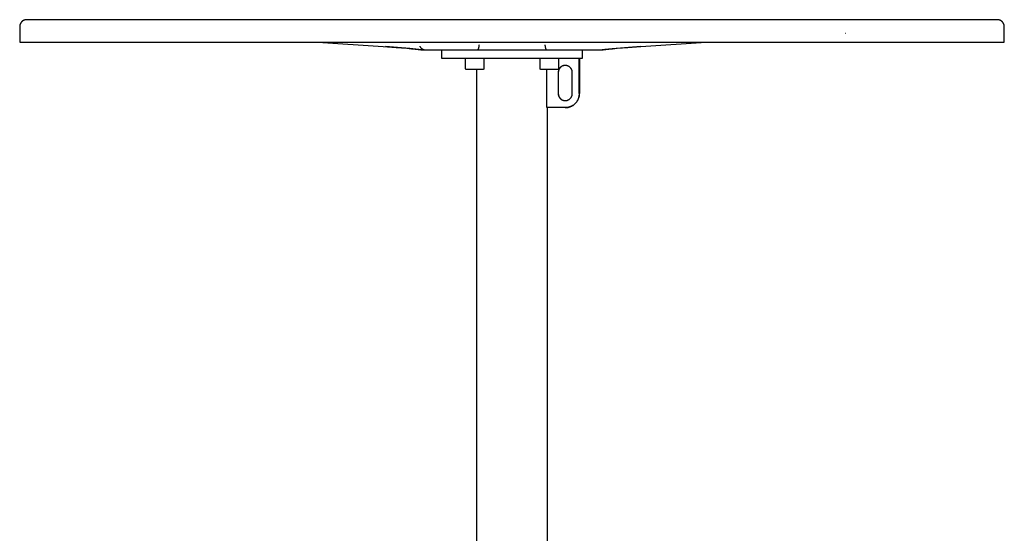
# Model space of a CAD drawing. Units: millimetres. Extents: x -799 to 799, y -814 to 814.
# Drawn here: x 99 to 799, y 449 to 814 of the extents above; entities that cross this region are included whole.
import ezdxf

# ---------------------------------------------------------------- set-up
doc = ezdxf.new("R2010")
doc.units = ezdxf.units.MM
doc.layers.add('Make2D$Visible$Curves', color=7, linetype='Continuous', true_color=0x000000)

msp = doc.modelspace()

# ---------------------------------------------------------------- linework, layer by layer
at = {"layer": 'Make2D$Visible$Curves'}
for p, q in [((100.02, 812.03), (99.92, 811.89)), ((100.13, 812.16), (100.02, 812.03)), ((100.24, 812.29), (100.13, 812.16)), ((100.35, 812.42), (100.24, 812.29)), ((100.47, 812.54), (100.35, 812.42)), ((100.59, 812.66), (100.47, 812.54)), ((100.72, 812.78), (100.59, 812.66)), ((100.85, 812.89), (100.72, 812.78)), ((100.98, 812.99), (100.85, 812.89)), ((101.12, 813.09), (100.98, 812.99)), ((101.26, 813.19), (101.12, 813.09)), ((101.4, 813.28), (101.26, 813.19)), ((101.55, 813.37), (101.4, 813.28)), ((101.7, 813.45), (101.55, 813.37)), ((101.85, 813.52), (101.7, 813.45)), ((102.01, 813.59), (101.85, 813.52)), ((102.17, 813.66), (102.01, 813.59)), ((102.33, 813.72), (102.17, 813.66)), ((102.49, 813.77), (102.33, 813.72)), ((102.65, 813.82), (102.49, 813.77)), ((102.82, 813.87), (102.65, 813.82)), ((102.98, 813.9), (102.82, 813.87)), ((103.15, 813.94), (102.98, 813.9)), ((103.32, 813.96), (103.15, 813.94)), ((103.49, 813.98), (103.32, 813.96)), ((103.66, 814), (103.49, 813.98)), ((103.83, 814.01), (103.66, 814)), ((104, 814.01), (103.83, 814.01)), ((794.01, 814.01), (104.01, 814.01)), ((794.18, 814.01), (794.01, 814.01)), ((794.35, 814), (794.18, 814.01)), ((794.52, 813.98), (794.35, 814)), ((794.69, 813.96), (794.52, 813.98)), ((794.86, 813.94), (794.69, 813.96)), ((795.03, 813.91), (794.86, 813.94)), ((795.19, 813.87), (795.03, 813.91)), ((795.36, 813.83), (795.19, 813.87)), ((795.52, 813.78), (795.36, 813.83)), ((795.68, 813.72), (795.52, 813.78)), ((795.84, 813.66), (795.68, 813.72)), ((796, 813.6), (795.84, 813.66)), ((796.16, 813.53), (796, 813.6)), ((796.31, 813.45), (796.16, 813.53)), ((796.46, 813.37), (796.31, 813.45)), ((796.61, 813.28), (796.46, 813.37)), ((796.75, 813.19), (796.61, 813.28)), ((796.89, 813.1), (796.75, 813.19)), ((797.03, 813), (796.89, 813.1)), ((797.17, 812.89), (797.03, 813)), ((797.3, 812.78), (797.17, 812.89)), ((797.42, 812.67), (797.3, 812.78)), ((797.55, 812.55), (797.42, 812.67)), ((797.67, 812.42), (797.55, 812.55)), ((797.78, 812.3), (797.67, 812.42)), ((797.89, 812.17), (797.78, 812.3)), ((798, 812.03), (797.89, 812.17)), ((798.1, 811.89), (798, 812.03)), ((99.02, 809.35), (99.01, 809.18)), ((99.01, 809.18), (99.01, 809.01)), ((99.01, 809.01), (99.01, 798.01)), ((99.04, 809.52), (99.02, 809.35)), ((99.06, 809.69), (99.04, 809.52)), ((99.08, 809.86), (99.06, 809.69)), ((99.11, 810.03), (99.08, 809.86)), ((99.15, 810.19), (99.11, 810.03)), ((99.19, 810.36), (99.15, 810.19)), ((99.24, 810.52), (99.19, 810.36)), ((99.3, 810.68), (99.24, 810.52)), ((99.36, 810.84), (99.3, 810.68)), ((99.42, 811), (99.36, 810.84)), ((99.49, 811.16), (99.42, 811)), ((99.57, 811.31), (99.49, 811.16)), ((99.65, 811.46), (99.57, 811.31)), ((99.73, 811.61), (99.65, 811.46)), ((99.82, 811.75), (99.73, 811.61)), ((99.92, 811.89), (99.82, 811.75)), ((798.19, 811.75), (798.1, 811.89)), ((798.28, 811.61), (798.19, 811.75)), ((798.37, 811.46), (798.28, 811.61)), ((798.45, 811.31), (798.37, 811.46)), ((798.53, 811.16), (798.45, 811.31)), ((798.6, 811), (798.53, 811.16)), ((798.66, 810.84), (798.6, 811)), ((798.72, 810.68), (798.66, 810.84)), ((798.78, 810.52), (798.72, 810.68)), ((798.83, 810.36), (798.78, 810.52)), ((798.87, 810.19), (798.83, 810.36)), ((798.91, 810.03), (798.87, 810.19)), ((798.94, 809.86), (798.91, 810.03)), ((798.96, 809.69), (798.94, 809.86)), ((798.98, 809.52), (798.96, 809.69)), ((799, 809.35), (798.98, 809.52)), ((799.01, 809.18), (799, 809.35)), ((799.01, 809.01), (799.01, 809.18)), ((799.01, 798.01), (799.01, 809.01)), ((99.01, 798.01), (799.01, 798.01)), ((311.08, 798.01), (357.33, 794.99)), ((540.69, 794.99), (586.94, 798.01)), ((686.19, 804.51), (686.33, 804.52)), ((357.33, 794.99), (366.59, 794.34)), ((367.63, 794.31), (358.97, 794.88)), ((366.59, 794.34), (374.24, 793.71)), ((376.26, 793.52), (367.63, 794.31)), ((374.24, 793.71), (377.46, 793.4)), ((384.88, 792.51), (376.26, 793.52)), ((377.46, 793.4), (380.25, 793.11)), ((380.25, 793.11), (382.26, 792.86)), ((382.26, 792.86), (384.26, 792.57)), ((383.39, 795.24), (383.47, 795.09)), ((383.47, 795.09), (383.56, 794.94)), ((383.56, 794.94), (383.65, 794.79)), ((383.65, 794.79), (383.74, 794.65)), ((383.74, 794.65), (383.84, 794.51)), ((383.84, 794.51), (383.95, 794.38)), ((383.95, 794.38), (384.06, 794.25)), ((384.06, 794.25), (384.17, 794.12)), ((384.17, 794.12), (384.29, 794)), ((384.26, 792.57), (384.39, 792.55)), ((384.29, 794), (384.41, 793.88)), ((384.39, 792.55), (384.52, 792.53)), ((384.41, 793.88), (384.54, 793.76)), ((384.52, 792.53), (384.64, 792.52)), ((384.54, 793.76), (384.67, 793.65)), ((384.64, 792.52), (384.77, 792.51)), ((384.67, 793.65), (384.8, 793.54)), ((384.77, 792.51), (384.9, 792.51)), ((384.8, 793.54), (384.94, 793.44)), ((384.9, 792.51), (513.14, 792.51)), ((384.94, 793.44), (385.08, 793.34)), ((385.08, 793.34), (385.22, 793.25)), ((385.22, 793.25), (385.37, 793.16)), ((385.37, 793.16), (385.52, 793.08)), ((385.52, 793.08), (385.67, 793.01)), ((385.67, 793.01), (385.83, 792.93)), ((385.83, 792.93), (385.99, 792.87)), ((385.99, 792.87), (386.15, 792.81)), ((386.15, 792.81), (386.31, 792.75)), ((386.31, 792.75), (386.47, 792.7)), ((386.47, 792.7), (386.64, 792.66)), ((386.64, 792.66), (386.8, 792.62)), ((386.8, 792.62), (386.97, 792.59)), ((386.97, 792.59), (387.14, 792.56)), ((387.14, 792.56), (387.31, 792.54)), ((387.31, 792.54), (387.48, 792.52)), ((387.48, 792.52), (387.65, 792.51)), ((399.01, 786.51), (399.01, 792.51)), ((424.41, 792.51), (424.4, 792.51)), ((424.42, 792.51), (424.41, 792.51)), ((424.43, 792.52), (424.42, 792.51)), ((424.42, 792.51), (424.42, 792.51)), ((424.44, 792.52), (424.43, 792.52)), ((424.45, 792.52), (424.44, 792.52)), ((424.46, 792.52), (424.45, 792.52)), ((424.47, 792.53), (424.46, 792.52)), ((424.46, 792.52), (424.46, 792.52)), ((424.48, 792.53), (424.47, 792.53)), ((424.49, 792.53), (424.48, 792.53)), ((424.5, 792.54), (424.49, 792.53)), ((424.51, 792.54), (424.5, 792.54)), ((424.52, 792.55), (424.51, 792.54)), ((424.51, 792.54), (424.51, 792.54)), ((424.53, 792.55), (424.52, 792.55)), ((424.54, 792.56), (424.53, 792.55)), ((424.55, 792.56), (424.54, 792.56)), ((424.56, 792.57), (424.55, 792.56)), ((424.57, 792.57), (424.56, 792.57)), ((424.58, 792.59), (424.57, 792.58)), ((424.57, 792.58), (424.57, 792.57)), ((424.59, 792.59), (424.58, 792.59)), ((424.6, 792.6), (424.59, 792.59)), ((424.61, 792.61), (424.6, 792.6)), ((424.62, 792.61), (424.61, 792.61)), ((424.64, 792.63), (424.62, 792.61)), ((424.66, 792.65), (424.64, 792.63)), ((424.67, 792.67), (424.66, 792.65)), ((424.69, 792.69), (424.67, 792.67)), ((424.71, 792.71), (424.69, 792.69)), ((424.73, 792.73), (424.71, 792.71)), ((424.75, 792.76), (424.73, 792.73)), ((424.77, 792.78), (424.75, 792.76)), ((424.79, 792.81), (424.77, 792.78)), ((424.81, 792.84), (424.79, 792.81)), ((424.83, 792.87), (424.81, 792.84)), ((424.85, 792.91), (424.83, 792.87)), ((424.87, 792.95), (424.85, 792.91)), ((424.9, 792.99), (424.87, 792.95)), ((424.92, 793.03), (424.9, 792.99)), ((424.94, 793.07), (424.92, 793.03)), ((424.96, 793.12), (424.94, 793.07)), ((425, 793.22), (424.96, 793.12)), ((425.05, 793.33), (425, 793.22)), ((425.09, 793.46), (425.05, 793.33)), ((425.13, 793.59), (425.09, 793.46)), ((425.18, 793.73), (425.13, 793.59)), ((425.22, 793.89), (425.18, 793.73)), ((425.26, 794.05), (425.22, 793.89)), ((425.3, 794.22), (425.26, 794.05)), ((425.34, 794.4), (425.3, 794.22)), ((425.41, 794.79), (425.34, 794.4)), ((425.48, 795.21), (425.41, 794.79)), ((425.53, 795.66), (425.48, 795.21)), ((425.58, 796.15), (425.53, 795.66)), ((472.44, 796.15), (472.47, 795.79)), ((472.47, 795.79), (472.51, 795.43)), ((472.51, 795.43), (472.56, 795.08)), ((472.56, 795.08), (472.61, 794.74)), ((472.61, 794.74), (472.67, 794.42)), ((472.67, 794.42), (472.74, 794.11)), ((472.74, 794.11), (472.77, 793.96)), ((472.77, 793.96), (472.81, 793.82)), ((472.81, 793.82), (472.85, 793.68)), ((472.85, 793.68), (472.89, 793.55)), ((472.89, 793.55), (472.93, 793.43)), ((472.93, 793.43), (472.97, 793.32)), ((472.97, 793.32), (473.02, 793.21)), ((473.02, 793.21), (473.06, 793.11)), ((473.06, 793.11), (473.08, 793.06)), ((473.08, 793.06), (473.11, 793.01)), ((473.11, 793.01), (473.13, 792.97)), ((473.13, 792.97), (473.15, 792.93)), ((473.15, 792.93), (473.17, 792.89)), ((473.17, 792.89), (473.2, 792.85)), ((473.2, 792.85), (473.22, 792.81)), ((473.22, 792.81), (473.24, 792.78)), ((473.24, 792.78), (473.27, 792.75)), ((473.27, 792.75), (473.28, 792.73)), ((473.28, 792.73), (473.29, 792.72)), ((473.29, 792.72), (473.3, 792.71)), ((473.3, 792.71), (473.31, 792.69)), ((473.31, 792.69), (473.33, 792.68)), ((473.33, 792.68), (473.34, 792.67)), ((473.34, 792.67), (473.35, 792.65)), ((473.35, 792.65), (473.36, 792.64)), ((473.36, 792.64), (473.37, 792.63)), ((473.37, 792.63), (473.38, 792.62)), ((473.38, 792.62), (473.4, 792.61)), ((473.4, 792.61), (473.41, 792.6)), ((473.41, 792.6), (473.42, 792.59)), ((473.42, 792.59), (473.43, 792.58)), ((473.43, 792.58), (473.44, 792.58)), ((473.44, 792.58), (473.46, 792.57)), ((473.46, 792.57), (473.47, 792.56)), ((473.47, 792.56), (473.48, 792.55)), ((473.48, 792.55), (473.49, 792.55)), ((473.49, 792.55), (473.5, 792.54)), ((473.5, 792.54), (473.51, 792.54)), ((473.51, 792.54), (473.53, 792.53)), ((473.53, 792.53), (473.54, 792.53)), ((473.54, 792.53), (473.54, 792.53)), ((473.54, 792.53), (473.55, 792.52)), ((473.55, 792.52), (473.56, 792.52)), ((473.56, 792.52), (473.56, 792.52)), ((473.56, 792.52), (473.57, 792.52)), ((473.57, 792.52), (473.57, 792.52)), ((473.57, 792.52), (473.58, 792.52)), ((473.58, 792.52), (473.58, 792.52)), ((473.58, 792.52), (473.59, 792.51)), ((473.59, 792.51), (473.6, 792.51)), ((473.6, 792.51), (473.6, 792.51)), ((473.6, 792.51), (473.61, 792.51)), ((473.61, 792.51), (473.61, 792.51)), ((473.61, 792.51), (473.62, 792.51)), ((499.01, 792.51), (499.01, 786.51)), ((515.07, 792.79), (513.14, 792.51)), ((513.14, 792.51), (513.3, 792.52)), ((513.3, 792.52), (513.45, 792.53)), ((513.45, 792.53), (513.61, 792.55)), ((513.61, 792.55), (513.76, 792.57)), ((513.76, 792.57), (515.76, 792.86)), ((513.98, 792.61), (513.83, 792.58)), ((514.08, 792.63), (513.94, 792.6)), ((514.14, 792.65), (513.98, 792.61)), ((514.21, 792.66), (514.08, 792.63)), ((514.29, 792.69), (514.14, 792.65)), ((514.34, 792.7), (514.21, 792.66)), ((520.31, 793.39), (515.07, 792.79)), ((515.76, 792.86), (517.77, 793.11)), ((517.77, 793.11), (520.56, 793.4)), ((540.55, 794.98), (520.31, 793.39)), ((520.56, 793.4), (523.78, 793.71)), ((523.78, 793.71), (531.43, 794.34)), ((531.43, 794.34), (540.69, 794.99)), ((499.01, 786.51), (399.01, 786.51)), ((416.01, 779.31), (416.01, 786.51)), ((429.01, 786.51), (429.01, 779.31)), ((469.01, 779.31), (469.01, 786.51)), ((482.01, 786.51), (482.01, 779.31)), ((496.86, 761.51), (496.86, 786.51)), ((496.91, 786.51), (496.91, 761.51)), ((416.01, 779.28), (416.01, 779.31)), ((416.01, 779.26), (416.01, 779.28)), ((416.01, 779.23), (416.01, 779.26)), ((416.02, 779.2), (416.01, 779.23)), ((416.02, 779.18), (416.02, 779.2)), ((416.03, 779.15), (416.02, 779.18)), ((416.03, 779.12), (416.03, 779.15)), ((416.04, 779.1), (416.03, 779.12)), ((416.05, 779.07), (416.04, 779.1)), ((416.06, 779.04), (416.05, 779.07)), ((416.07, 779.02), (416.06, 779.04)), ((416.08, 778.99), (416.07, 779.02)), ((416.09, 778.97), (416.08, 778.99)), ((416.1, 778.94), (416.09, 778.97)), ((416.11, 778.92), (416.1, 778.94)), ((416.13, 778.9), (416.11, 778.92)), ((416.14, 778.87), (416.13, 778.9)), ((416.16, 778.85), (416.14, 778.87)), ((416.17, 778.83), (416.16, 778.85)), ((416.19, 778.81), (416.17, 778.83)), ((416.21, 778.79), (416.19, 778.81)), ((416.23, 778.76), (416.21, 778.79)), ((416.24, 778.75), (416.23, 778.76)), ((416.26, 778.73), (416.24, 778.75)), ((416.28, 778.71), (416.26, 778.73)), ((416.31, 778.69), (416.28, 778.71)), ((416.33, 778.67), (416.31, 778.69)), ((416.35, 778.66), (416.33, 778.67)), ((416.37, 778.64), (416.35, 778.66)), ((416.39, 778.63), (416.37, 778.64)), ((416.42, 778.61), (416.39, 778.63)), ((416.44, 778.6), (416.42, 778.61)), ((416.47, 778.59), (416.44, 778.6)), ((416.49, 778.58), (416.47, 778.59)), ((416.52, 778.57), (416.49, 778.58)), ((416.54, 778.56), (416.52, 778.57)), ((416.57, 778.55), (416.54, 778.56)), ((416.59, 778.54), (416.57, 778.55)), ((416.62, 778.53), (416.59, 778.54)), ((416.65, 778.53), (416.62, 778.53)), ((416.67, 778.52), (416.65, 778.53)), ((416.7, 778.52), (416.67, 778.52)), ((416.73, 778.52), (416.7, 778.52)), ((416.76, 778.51), (416.73, 778.52)), ((416.78, 778.51), (416.76, 778.51)), ((416.81, 778.51), (416.78, 778.51)), ((428.21, 778.51), (416.81, 778.51)), ((424.01, 147.89), (424.01, 778.51)), ((428.24, 778.51), (428.21, 778.51)), ((428.26, 778.51), (428.24, 778.51)), ((428.29, 778.52), (428.26, 778.51)), ((428.32, 778.52), (428.29, 778.52)), ((428.35, 778.52), (428.32, 778.52)), ((428.37, 778.53), (428.35, 778.52)), ((428.4, 778.53), (428.37, 778.53)), ((428.43, 778.54), (428.4, 778.53)), ((428.45, 778.55), (428.43, 778.54)), ((428.48, 778.56), (428.45, 778.55)), ((428.5, 778.57), (428.48, 778.56)), ((428.53, 778.58), (428.5, 778.57)), ((428.55, 778.59), (428.53, 778.58)), ((428.58, 778.6), (428.55, 778.59)), ((428.6, 778.61), (428.58, 778.6)), ((428.63, 778.63), (428.6, 778.61)), ((428.65, 778.64), (428.63, 778.63)), ((428.67, 778.66), (428.65, 778.64)), ((428.69, 778.67), (428.67, 778.66)), ((428.71, 778.69), (428.69, 778.67)), ((428.74, 778.71), (428.71, 778.69)), ((428.76, 778.73), (428.74, 778.71)), ((428.78, 778.75), (428.76, 778.73)), ((428.79, 778.76), (428.78, 778.75)), ((428.81, 778.79), (428.79, 778.76)), ((428.83, 778.81), (428.81, 778.79)), ((428.85, 778.83), (428.83, 778.81)), ((428.86, 778.85), (428.85, 778.83)), ((428.88, 778.87), (428.86, 778.85)), ((428.89, 778.9), (428.88, 778.87)), ((428.91, 778.92), (428.89, 778.9)), ((428.92, 778.94), (428.91, 778.92)), ((428.93, 778.97), (428.92, 778.94)), ((428.94, 778.99), (428.93, 778.97)), ((428.95, 779.02), (428.94, 778.99)), ((428.96, 779.04), (428.95, 779.02)), ((428.97, 779.07), (428.96, 779.04)), ((428.98, 779.1), (428.97, 779.07)), ((428.99, 779.12), (428.98, 779.1)), ((429, 779.18), (428.99, 779.15)), ((428.99, 779.15), (428.99, 779.12)), ((429.01, 779.23), (429, 779.2)), ((429, 779.2), (429, 779.18)), ((429.01, 779.31), (429.01, 779.28)), ((429.01, 779.28), (429.01, 779.26)), ((429.01, 779.26), (429.01, 779.23)), ((469.01, 779.28), (469.01, 779.31)), ((469.01, 779.26), (469.01, 779.28)), ((469.01, 779.23), (469.01, 779.26)), ((469.02, 779.2), (469.01, 779.23)), ((469.02, 779.18), (469.02, 779.2)), ((469.03, 779.15), (469.02, 779.18)), ((469.03, 779.12), (469.03, 779.15)), ((469.04, 779.1), (469.03, 779.12)), ((469.05, 779.07), (469.04, 779.1)), ((469.06, 779.04), (469.05, 779.07)), ((469.07, 779.02), (469.06, 779.04)), ((469.08, 778.99), (469.07, 779.02)), ((469.09, 778.97), (469.08, 778.99)), ((469.1, 778.94), (469.09, 778.97)), ((469.11, 778.92), (469.1, 778.94)), ((469.13, 778.9), (469.11, 778.92)), ((469.14, 778.87), (469.13, 778.9)), ((469.16, 778.85), (469.14, 778.87)), ((469.17, 778.83), (469.16, 778.85)), ((469.19, 778.81), (469.17, 778.83)), ((469.21, 778.79), (469.19, 778.81)), ((469.23, 778.76), (469.21, 778.79)), ((469.24, 778.75), (469.23, 778.76)), ((469.26, 778.73), (469.24, 778.75)), ((469.28, 778.71), (469.26, 778.73)), ((469.31, 778.69), (469.28, 778.71)), ((469.33, 778.67), (469.31, 778.69)), ((469.35, 778.66), (469.33, 778.67)), ((469.37, 778.64), (469.35, 778.66)), ((469.39, 778.63), (469.37, 778.64)), ((469.42, 778.61), (469.39, 778.63)), ((469.44, 778.6), (469.42, 778.61)), ((469.47, 778.59), (469.44, 778.6)), ((469.49, 778.58), (469.47, 778.59)), ((469.52, 778.57), (469.49, 778.58)), ((469.54, 778.56), (469.52, 778.57)), ((469.57, 778.55), (469.54, 778.56)), ((469.59, 778.54), (469.57, 778.55)), ((469.62, 778.53), (469.59, 778.54)), ((469.65, 778.53), (469.62, 778.53)), ((469.67, 778.52), (469.65, 778.53)), ((469.7, 778.52), (469.67, 778.52)), ((469.73, 778.52), (469.7, 778.52)), ((469.76, 778.51), (469.73, 778.52)), ((469.78, 778.51), (469.76, 778.51)), ((469.81, 778.51), (469.78, 778.51)), ((481.21, 778.51), (469.81, 778.51)), ((473.86, 751.51), (473.86, 778.51)), ((481.24, 778.51), (481.21, 778.51)), ((481.26, 778.51), (481.24, 778.51)), ((481.29, 778.52), (481.26, 778.51)), ((481.32, 778.52), (481.29, 778.52)), ((481.35, 778.52), (481.32, 778.52)), ((481.37, 778.53), (481.35, 778.52)), ((481.4, 778.53), (481.37, 778.53)), ((481.43, 778.54), (481.4, 778.53)), ((481.45, 778.55), (481.43, 778.54)), ((481.48, 778.56), (481.45, 778.55)), ((481.5, 778.57), (481.48, 778.56)), ((481.53, 778.58), (481.5, 778.57)), ((481.55, 778.59), (481.53, 778.58)), ((481.58, 778.6), (481.55, 778.59)), ((481.6, 778.61), (481.58, 778.6)), ((481.63, 778.63), (481.6, 778.61)), ((481.65, 778.64), (481.63, 778.63)), ((481.67, 778.66), (481.65, 778.64)), ((481.69, 778.67), (481.67, 778.66)), ((481.71, 778.69), (481.69, 778.67)), ((481.74, 778.71), (481.71, 778.69)), ((481.76, 778.73), (481.74, 778.71)), ((481.78, 778.75), (481.76, 778.73)), ((481.79, 778.76), (481.78, 778.75)), ((481.81, 778.79), (481.79, 778.76)), ((481.83, 778.81), (481.81, 778.79)), ((481.85, 778.83), (481.83, 778.81)), ((481.86, 778.85), (481.85, 778.83)), ((481.88, 778.87), (481.86, 778.85)), ((481.89, 777.03), (481.87, 776.86)), ((481.89, 778.9), (481.88, 778.87)), ((481.91, 778.92), (481.89, 778.9)), ((481.91, 777.2), (481.89, 777.03)), ((481.92, 778.94), (481.91, 778.92)), ((481.93, 777.37), (481.91, 777.2)), ((481.93, 778.97), (481.92, 778.94)), ((481.94, 777.03), (481.92, 776.86)), ((481.94, 778.99), (481.93, 778.97)), ((481.97, 777.54), (481.93, 777.37)), ((481.95, 779.02), (481.94, 778.99)), ((481.96, 777.2), (481.94, 777.03)), ((481.96, 779.04), (481.95, 779.02)), ((481.97, 779.07), (481.96, 779.04)), ((481.99, 777.38), (481.96, 777.2)), ((481.98, 779.1), (481.97, 779.07)), ((482, 777.71), (481.97, 777.54)), ((481.99, 779.12), (481.98, 779.1)), ((482, 779.18), (481.99, 779.15)), ((481.99, 779.15), (481.99, 779.12)), ((482.02, 777.55), (481.99, 777.38)), ((482.01, 779.23), (482, 779.2)), ((482, 779.2), (482, 779.18)), ((482.05, 777.87), (482, 777.71)), ((482.01, 779.31), (482.01, 779.28)), ((482.01, 779.28), (482.01, 779.26)), ((482.01, 779.26), (482.01, 779.23)), ((482.06, 777.72), (482.02, 777.55)), ((482.1, 778.04), (482.05, 777.87)), ((482.1, 777.88), (482.06, 777.72)), ((482.15, 778.2), (482.1, 778.04)), ((482.15, 778.05), (482.1, 777.88)), ((482.22, 778.36), (482.15, 778.2)), ((482.21, 778.22), (482.15, 778.05)), ((482.27, 778.38), (482.21, 778.22)), ((482.28, 778.52), (482.22, 778.36)), ((482.34, 778.54), (482.27, 778.38)), ((482.35, 778.68), (482.28, 778.52)), ((482.41, 778.7), (482.34, 778.54)), ((482.43, 778.83), (482.35, 778.68)), ((482.49, 778.85), (482.41, 778.7)), ((482.51, 778.99), (482.43, 778.83)), ((482.58, 779), (482.49, 778.85)), ((482.6, 779.13), (482.51, 778.99)), ((482.67, 779.15), (482.58, 779)), ((482.7, 779.28), (482.6, 779.13)), ((482.76, 779.3), (482.67, 779.15)), ((482.79, 779.42), (482.7, 779.28)), ((482.86, 779.44), (482.76, 779.3)), ((482.9, 779.56), (482.79, 779.42)), ((482.96, 779.58), (482.86, 779.44)), ((483, 779.7), (482.9, 779.56)), ((483.07, 779.72), (482.96, 779.58)), ((483.12, 779.83), (483, 779.7)), ((483.19, 779.85), (483.07, 779.72)), ((483.23, 779.95), (483.12, 779.83)), ((483.31, 779.98), (483.19, 779.85)), ((483.35, 780.08), (483.23, 779.95)), ((483.43, 780.1), (483.31, 779.98)), ((483.48, 780.2), (483.35, 780.08)), ((483.55, 780.22), (483.43, 780.1)), ((483.61, 780.31), (483.48, 780.2)), ((483.69, 780.33), (483.55, 780.22)), ((483.74, 780.42), (483.61, 780.31)), ((483.82, 780.44), (483.69, 780.33)), ((483.88, 780.53), (483.74, 780.42)), ((483.96, 780.55), (483.82, 780.44)), ((484.02, 780.63), (483.88, 780.53)), ((484.1, 780.65), (483.96, 780.55)), ((484.16, 780.72), (484.02, 780.63)), ((484.25, 780.74), (484.1, 780.65)), ((484.31, 780.81), (484.16, 780.72)), ((484.4, 780.83), (484.25, 780.74)), ((484.46, 780.9), (484.31, 780.81)), ((484.55, 780.92), (484.4, 780.83)), ((484.61, 780.98), (484.46, 780.9)), ((484.7, 781), (484.55, 780.92)), ((484.77, 781.05), (484.61, 780.98)), ((484.86, 781.07), (484.7, 781)), ((484.93, 781.12), (484.77, 781.05)), ((485.02, 781.14), (484.86, 781.07)), ((485.09, 781.19), (484.93, 781.12)), ((485.18, 781.2), (485.02, 781.14)), ((485.25, 781.24), (485.09, 781.19)), ((485.35, 781.26), (485.18, 781.2)), ((485.41, 781.3), (485.25, 781.24)), ((485.51, 781.31), (485.35, 781.26)), ((485.58, 781.34), (485.41, 781.3)), ((485.68, 781.36), (485.51, 781.31)), ((485.75, 781.39), (485.58, 781.34)), ((485.85, 781.4), (485.68, 781.36)), ((485.92, 781.42), (485.75, 781.39)), ((486.02, 781.43), (485.85, 781.4)), ((486.09, 781.45), (485.92, 781.42)), ((486.19, 781.46), (486.02, 781.43)), ((486.26, 781.47), (486.09, 781.45)), ((486.37, 781.48), (486.19, 781.46)), ((486.43, 781.49), (486.26, 781.47)), ((486.54, 781.5), (486.37, 781.48)), ((486.6, 781.5), (486.43, 781.49)), ((486.71, 781.51), (486.54, 781.5)), ((486.77, 781.51), (486.6, 781.5)), ((486.89, 781.51), (486.71, 781.51)), ((486.95, 781.51), (486.77, 781.51)), ((487.12, 781.5), (486.95, 781.51)), ((487.29, 781.49), (487.12, 781.5)), ((487.46, 781.47), (487.29, 781.49)), ((487.63, 781.45), (487.46, 781.47)), ((487.8, 781.42), (487.63, 781.45)), ((487.97, 781.39), (487.8, 781.42)), ((488.14, 781.34), (487.97, 781.39)), ((488.31, 781.3), (488.14, 781.34)), ((488.47, 781.24), (488.31, 781.3)), ((488.63, 781.19), (488.47, 781.24)), ((488.79, 781.12), (488.63, 781.19)), ((488.95, 781.05), (488.79, 781.12)), ((489.11, 780.98), (488.95, 781.05)), ((489.26, 780.9), (489.11, 780.98)), ((489.41, 780.81), (489.26, 780.9)), ((489.56, 780.72), (489.41, 780.81)), ((489.7, 780.63), (489.56, 780.72)), ((489.84, 780.53), (489.7, 780.63)), ((489.98, 780.42), (489.84, 780.53)), ((490.11, 780.31), (489.98, 780.42)), ((490.24, 780.2), (490.11, 780.31)), ((490.36, 780.08), (490.24, 780.2)), ((490.48, 779.95), (490.36, 780.08)), ((490.6, 779.83), (490.48, 779.95)), ((490.71, 779.7), (490.6, 779.83)), ((490.82, 779.56), (490.71, 779.7)), ((490.92, 779.42), (490.82, 779.56)), ((491.02, 779.28), (490.92, 779.42)), ((491.12, 779.13), (491.02, 779.28)), ((491.2, 778.99), (491.12, 779.13)), ((491.29, 778.83), (491.2, 778.99)), ((491.36, 778.68), (491.29, 778.83)), ((491.44, 778.52), (491.36, 778.68)), ((491.5, 778.36), (491.44, 778.52)), ((491.56, 778.2), (491.5, 778.36)), ((491.62, 778.04), (491.56, 778.2)), ((491.67, 777.87), (491.62, 778.04)), ((491.71, 777.71), (491.67, 777.87)), ((491.75, 777.54), (491.71, 777.71)), ((491.78, 777.37), (491.75, 777.54)), ((491.81, 777.2), (491.78, 777.37)), ((491.83, 777.03), (491.81, 777.2)), ((491.85, 776.86), (491.83, 777.03)), ((481.87, 776.86), (481.86, 776.68)), ((481.86, 776.68), (481.86, 776.51)), ((481.86, 776.51), (481.86, 761.51)), ((481.91, 776.51), (481.86, 776.51)), ((481.92, 776.86), (481.91, 776.68)), ((481.91, 776.68), (481.91, 776.51)), ((481.91, 776.51), (481.91, 761.51)), ((491.86, 776.68), (491.85, 776.86)), ((491.86, 776.51), (491.86, 776.68)), ((491.86, 761.51), (491.86, 776.51)), ((481.86, 761.51), (481.86, 761.34)), ((481.86, 761.51), (481.91, 761.51)), ((481.86, 761.34), (481.87, 761.17)), ((481.87, 761.17), (481.89, 760.99)), ((481.89, 760.99), (481.91, 760.82)), ((481.91, 761.51), (481.91, 761.34)), ((481.91, 761.34), (481.92, 761.16)), ((481.91, 760.82), (481.93, 760.65)), ((481.92, 761.16), (481.94, 760.99)), ((481.93, 760.65), (481.97, 760.48)), ((481.94, 760.99), (481.96, 760.82)), ((481.96, 760.82), (481.99, 760.65)), ((481.97, 760.48), (482, 760.31)), ((481.99, 760.65), (482.02, 760.47)), ((482, 760.31), (482.05, 760.15)), ((482.02, 760.47), (482.06, 760.31)), ((482.05, 760.15), (482.1, 759.98)), ((482.06, 760.31), (482.1, 760.14)), ((482.1, 760.14), (482.15, 759.97)), ((482.1, 759.98), (482.15, 759.82)), ((482.15, 759.97), (482.21, 759.81)), ((482.15, 759.82), (482.22, 759.66)), ((482.21, 759.81), (482.27, 759.64)), ((482.22, 759.66), (482.28, 759.5)), ((482.27, 759.64), (482.34, 759.48)), ((482.28, 759.5), (482.35, 759.34)), ((482.34, 759.48), (482.41, 759.33)), ((482.35, 759.34), (482.43, 759.19)), ((482.41, 759.33), (482.49, 759.17)), ((482.43, 759.19), (482.51, 759.04)), ((482.49, 759.17), (482.58, 759.02)), ((482.51, 759.04), (482.6, 758.89)), ((482.58, 759.02), (482.67, 758.87)), ((482.6, 758.89), (482.7, 758.74)), ((482.67, 758.87), (482.76, 758.72)), ((482.7, 758.74), (482.79, 758.6)), ((482.76, 758.72), (482.86, 758.58)), ((482.79, 758.6), (482.9, 758.46)), ((482.86, 758.58), (482.96, 758.44)), ((482.9, 758.46), (483, 758.33)), ((482.96, 758.44), (483.07, 758.31)), ((483, 758.33), (483.12, 758.2)), ((483.07, 758.31), (483.19, 758.17)), ((483.12, 758.2), (483.23, 758.07)), ((483.19, 758.17), (483.31, 758.05)), ((483.23, 758.07), (483.35, 757.95)), ((483.31, 758.05), (483.43, 757.92)), ((483.35, 757.95), (483.48, 757.83)), ((483.43, 757.92), (483.55, 757.8)), ((483.48, 757.83), (483.61, 757.71)), ((483.55, 757.8), (483.69, 757.69)), ((483.61, 757.71), (483.74, 757.6)), ((483.69, 757.69), (483.82, 757.58)), ((483.74, 757.6), (483.88, 757.5)), ((483.82, 757.58), (483.96, 757.47)), ((483.88, 757.5), (484.02, 757.4)), ((483.96, 757.47), (484.1, 757.37)), ((484.02, 757.4), (484.16, 757.3)), ((484.1, 757.37), (484.25, 757.28)), ((484.16, 757.3), (484.31, 757.21)), ((484.25, 757.28), (484.4, 757.19)), ((484.31, 757.21), (484.46, 757.12)), ((484.4, 757.19), (484.55, 757.1)), ((484.46, 757.12), (484.61, 757.04)), ((484.55, 757.1), (484.7, 757.02)), ((484.61, 757.04), (484.77, 756.97)), ((484.7, 757.02), (484.86, 756.95)), ((484.77, 756.97), (484.93, 756.9)), ((484.86, 756.95), (485.02, 756.88)), ((484.93, 756.9), (485.09, 756.84)), ((485.02, 756.88), (485.18, 756.82)), ((485.09, 756.84), (485.25, 756.78)), ((485.18, 756.82), (485.35, 756.76)), ((485.25, 756.78), (485.41, 756.72)), ((485.35, 756.76), (485.51, 756.71)), ((485.41, 756.72), (485.58, 756.68)), ((485.51, 756.71), (485.68, 756.66)), ((485.58, 756.68), (485.75, 756.64)), ((485.68, 756.66), (485.85, 756.62)), ((485.75, 756.64), (485.92, 756.6)), ((485.85, 756.62), (486.02, 756.59)), ((485.92, 756.6), (486.09, 756.57)), ((486.02, 756.59), (486.19, 756.56)), ((486.09, 756.57), (486.26, 756.55)), ((486.19, 756.56), (486.36, 756.54)), ((486.26, 756.55), (486.43, 756.53)), ((486.36, 756.54), (486.54, 756.52)), ((486.43, 756.53), (486.6, 756.52)), ((486.54, 756.52), (486.71, 756.51)), ((486.6, 756.52), (486.77, 756.51)), ((486.71, 756.51), (486.89, 756.51)), ((486.77, 756.51), (486.95, 756.51)), ((486.95, 756.51), (487.12, 756.52)), ((487.12, 756.52), (487.29, 756.53)), ((487.29, 756.53), (487.46, 756.55)), ((487.46, 756.55), (487.63, 756.57)), ((487.63, 756.57), (487.8, 756.6)), ((487.8, 756.6), (487.97, 756.64)), ((487.97, 756.64), (488.14, 756.68)), ((488.14, 756.68), (488.31, 756.72)), ((488.31, 756.72), (488.47, 756.78)), ((488.47, 756.78), (488.63, 756.84)), ((488.63, 756.84), (488.79, 756.9)), ((488.79, 756.9), (488.95, 756.97)), ((488.95, 756.97), (489.11, 757.04)), ((489.11, 757.04), (489.26, 757.12)), ((489.26, 757.12), (489.41, 757.21)), ((489.41, 757.21), (489.56, 757.3)), ((489.56, 757.3), (489.7, 757.4)), ((489.7, 757.4), (489.84, 757.5)), ((489.84, 757.5), (489.98, 757.6)), ((489.98, 757.6), (490.11, 757.71)), ((490.11, 757.71), (490.24, 757.83)), ((490.24, 757.83), (490.36, 757.95)), ((490.36, 757.95), (490.48, 758.07)), ((490.48, 758.07), (490.6, 758.2)), ((490.6, 758.2), (490.71, 758.33)), ((490.71, 758.33), (490.82, 758.46)), ((490.82, 758.46), (490.92, 758.6)), ((490.92, 758.6), (491.02, 758.74)), ((491.02, 758.74), (491.12, 758.89)), ((491.12, 758.89), (491.2, 759.04)), ((491.2, 759.04), (491.29, 759.19)), ((491.29, 759.19), (491.36, 759.34)), ((491.36, 759.34), (491.44, 759.5)), ((491.44, 759.5), (491.5, 759.66)), ((491.5, 759.66), (491.56, 759.82)), ((491.56, 759.82), (491.62, 759.98)), ((491.62, 759.98), (491.67, 760.15)), ((491.67, 760.15), (491.71, 760.31)), ((491.71, 760.31), (491.75, 760.48)), ((491.75, 760.48), (491.78, 760.65)), ((491.78, 760.65), (491.81, 760.82)), ((491.81, 760.82), (491.83, 760.99)), ((491.83, 760.99), (491.85, 761.17)), ((491.85, 761.17), (491.86, 761.34)), ((491.86, 761.34), (491.86, 761.51)), ((495.22, 756.03), (495.03, 755.74)), ((495.08, 755.74), (495.27, 756.03)), ((495.4, 756.32), (495.22, 756.03)), ((495.27, 756.03), (495.45, 756.32)), ((495.58, 756.61), (495.4, 756.32)), ((495.45, 756.32), (495.63, 756.61)), ((495.74, 756.91), (495.58, 756.61)), ((495.63, 756.61), (495.79, 756.91)), ((495.89, 757.22), (495.74, 756.91)), ((495.79, 756.91), (495.94, 757.22)), ((496.03, 757.53), (495.89, 757.22)), ((495.94, 757.22), (496.08, 757.53)), ((496.16, 757.84), (496.03, 757.53)), ((496.08, 757.53), (496.21, 757.84)), ((496.28, 758.16), (496.16, 757.84)), ((496.21, 757.84), (496.33, 758.16)), ((496.39, 758.49), (496.28, 758.16)), ((496.33, 758.16), (496.44, 758.49)), ((496.49, 758.81), (496.39, 758.49)), ((496.44, 758.49), (496.54, 758.81)), ((496.57, 759.14), (496.49, 758.81)), ((496.54, 758.81), (496.63, 759.14)), ((496.65, 759.48), (496.57, 759.14)), ((496.63, 759.14), (496.7, 759.48)), ((496.71, 759.81), (496.65, 759.48)), ((496.7, 759.48), (496.76, 759.81)), ((496.77, 760.15), (496.71, 759.81)), ((496.76, 759.81), (496.82, 760.15)), ((496.81, 760.49), (496.77, 760.15)), ((496.84, 760.83), (496.81, 760.49)), ((496.82, 760.15), (496.86, 760.49)), ((496.85, 761.17), (496.84, 760.83)), ((496.86, 761.51), (496.85, 761.17)), ((496.91, 761.51), (496.86, 761.51)), ((496.86, 760.49), (496.89, 760.83)), ((496.89, 760.83), (496.9, 761.17)), ((496.9, 761.17), (496.91, 761.51)), ((486.86, 751.51), (473.86, 751.51)), ((474.01, 751.51), (474.01, 147.89)), ((487.2, 751.52), (486.86, 751.51)), ((486.91, 751.51), (487.25, 751.52)), ((487.54, 751.53), (487.2, 751.52)), ((487.25, 751.52), (487.59, 751.53)), ((487.88, 751.56), (487.54, 751.53)), ((487.59, 751.53), (487.93, 751.56)), ((488.22, 751.6), (487.88, 751.56)), ((487.93, 751.56), (488.27, 751.6)), ((488.56, 751.66), (488.22, 751.6)), ((488.27, 751.6), (488.61, 751.66)), ((488.89, 751.72), (488.56, 751.66)), ((488.61, 751.66), (488.94, 751.72)), ((489.23, 751.8), (488.89, 751.72)), ((488.94, 751.72), (489.28, 751.8)), ((489.56, 751.88), (489.23, 751.8)), ((489.28, 751.8), (489.61, 751.88)), ((489.88, 751.98), (489.56, 751.88)), ((489.61, 751.88), (489.94, 751.98)), ((490.21, 752.09), (489.88, 751.98)), ((489.94, 751.98), (490.26, 752.09)), ((490.53, 752.21), (490.21, 752.09)), ((490.26, 752.09), (490.58, 752.21)), ((490.84, 752.34), (490.53, 752.21)), ((490.58, 752.21), (490.89, 752.34)), ((491.15, 752.48), (490.84, 752.34)), ((490.89, 752.34), (491.2, 752.48)), ((491.46, 752.63), (491.15, 752.48)), ((491.2, 752.48), (491.51, 752.63)), ((491.76, 752.79), (491.46, 752.63)), ((491.51, 752.63), (491.81, 752.79)), ((492.05, 752.97), (491.76, 752.79)), ((491.81, 752.79), (492.11, 752.97)), ((492.34, 753.15), (492.05, 752.97)), ((492.11, 752.97), (492.39, 753.15)), ((492.63, 753.34), (492.34, 753.15)), ((492.39, 753.15), (492.68, 753.34)), ((492.9, 753.54), (492.63, 753.34)), ((492.68, 753.34), (492.95, 753.54)), ((493.17, 753.75), (492.9, 753.54)), ((492.95, 753.54), (493.22, 753.75)), ((493.43, 753.97), (493.17, 753.75)), ((493.22, 753.75), (493.48, 753.97)), ((493.68, 754.2), (493.43, 753.97)), ((493.48, 753.97), (493.74, 754.2)), ((493.93, 754.44), (493.68, 754.2)), ((493.74, 754.2), (493.98, 754.44)), ((494.17, 754.69), (493.93, 754.44)), ((493.98, 754.44), (494.22, 754.69)), ((494.4, 754.94), (494.17, 754.69)), ((494.22, 754.69), (494.45, 754.94)), ((494.62, 755.2), (494.4, 754.94)), ((494.45, 754.94), (494.67, 755.2)), ((494.83, 755.47), (494.62, 755.2)), ((494.67, 755.2), (494.88, 755.47)), ((495.03, 755.74), (494.83, 755.47)), ((494.88, 755.47), (495.08, 755.74))]:
    msp.add_line(p, q, dxfattribs=at)

doc.saveas('drawing.dxf')
